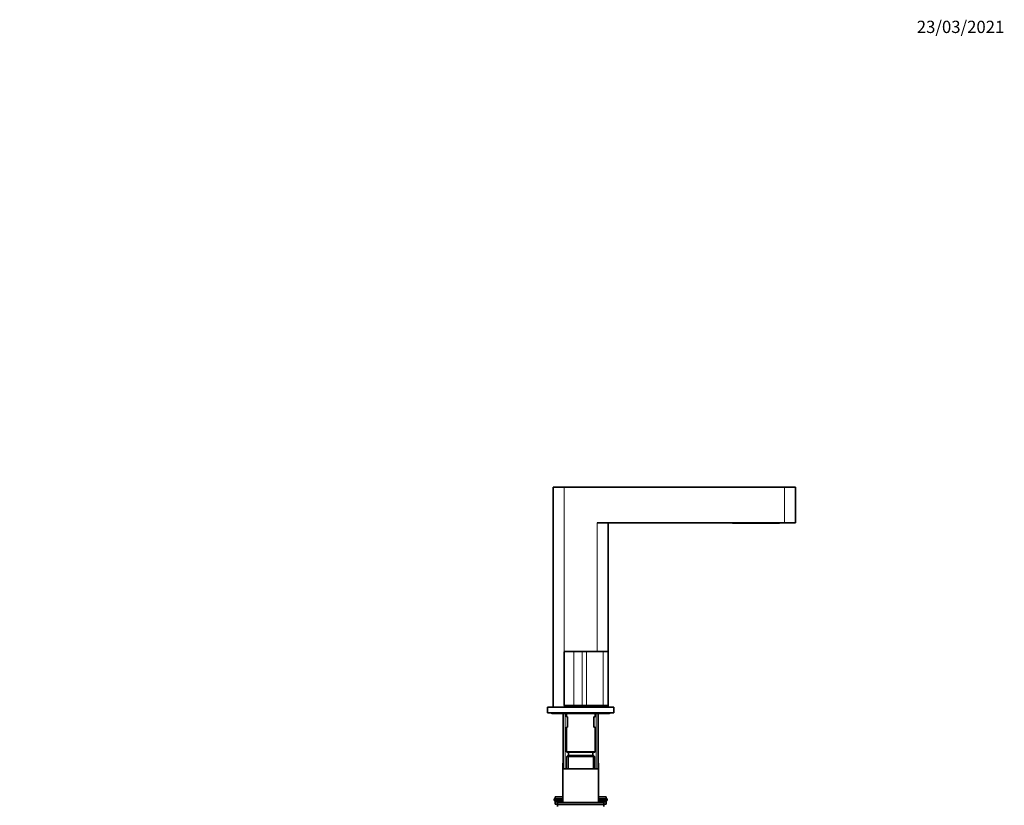
# Model space of a CAD drawing. Units: millimetres. Extents: x 0 to 2426, y 0 to 2733.
# Drawn here: x 1464 to 2426, y 1960 to 2727 of the extents above; entities that cross this region are included whole.
import ezdxf
from ezdxf import colors
from ezdxf.entities.mleader import LeaderData, LeaderLine
from ezdxf.math import Vec2, Vec3

# ---------------------------------------------------------------- set-up
doc = ezdxf.new("R2010")
doc.units = ezdxf.units.MM
doc.layers.add('DV4_Défaut', color=7, linetype='Continuous')
doc.layers.add('Défaut', color=7, linetype='Continuous')

# ---------------------------------------------------------------- blocks, each defined once
blk = doc.blocks.new('_DOT')
at = {"color": 0}
blk.add_line((0, 0), (-1, 0), dxfattribs=at)
at = {"color": 0, "const_width": 0.333}
blk.add_lwpolyline([(-0.1665, 0, 1), (0.1665, 0, 1)], format="xyb", close=True, dxfattribs=at)
blk = doc.blocks.new('SE3')
at = {"layer": 'DV4_Défaut', "color": 7, "linetype": 'Continuous', "lineweight": 35}
for p, q in [((1996.4, 2270.57), (1985.4, 2270.57)), ((1985.4, 2270.57), (1985.4, 2055.57)), ((2211.4, 2270.57), (1996.4, 2270.57)), ((2211.4, 2270.57), (2222.4, 2270.57)), ((2222.4, 2235.57), (2222.4, 2270.57)), ((2211.4, 2235.57), (2028.4, 2235.57)), ((2039.4, 2109.62), (2039.4, 2235.57)), ((2160.8, 2235.57), (2160.8, 2235.32)), ((2160.8, 2235.32), (2163.8, 2235.32)), ((2163.8, 2235.32), (2203.8, 2235.32)), ((2203.8, 2235.32), (2206.8, 2235.32)), ((2206.8, 2235.57), (2206.8, 2235.32)), ((2211.4, 2235.57), (2222.4, 2235.57)), ((1996.4, 2109.62), (1996.4, 2057.32)), ((1996.6, 2109.82), (2005.56, 2109.82)), ((2005.56, 2109.82), (2013.67, 2109.82)), ((2013.67, 2109.82), (2018.18, 2109.82)), ((2018.18, 2109.82), (2034.4, 2109.82)), ((2034.4, 2109.82), (2039.2, 2109.82)), ((2039.4, 2057.32), (2039.4, 2109.62)), ((1979.9, 2055.52), (2044.9, 2055.52)), ((1979.9, 2055.52), (1979.9, 2050.02)), ((1979.9, 2050.02), (2044.9, 2050.02)), ((1984.4, 2049.52), (1990.4, 2049.52)), ((1996.4, 2055.57), (1985.4, 2055.57)), ((1990.4, 2055.57), (1990.4, 2055.52)), ((1990.4, 2049.52), (2034.4, 2049.52)), ((1994.4, 2055.57), (1994.4, 2055.52)), ((1995.4, 2049.52), (1995.4, 1995.52)), ((2005.73, 2057.32), (1996.4, 2057.32)), ((1996.4, 2055.57), (2008.9, 2055.57)), ((1998.4, 2055.52), (1998.4, 2055.57)), ((1998.4, 2049.52), (1998.4, 2046.02)), ((2001.8, 2055.57), (2001.8, 2055.52)), ((2013.85, 2057.32), (2005.73, 2057.32)), ((2008.9, 2057.32), (2008.9, 2055.52)), ((2018.18, 2057.32), (2013.85, 2057.32)), ((2015.9, 2055.52), (2015.9, 2057.32)), ((2015.9, 2055.57), (2028.4, 2055.57)), ((2034.4, 2057.32), (2018.18, 2057.32)), ((2023, 2055.52), (2023, 2055.57)), ((2026.4, 2055.57), (2026.4, 2055.52)), ((2026.4, 2046.02), (2026.4, 2049.52)), ((2028.4, 2055.57), (2039.4, 2055.57)), ((2029.4, 1995.52), (2029.4, 2049.52)), ((2030.4, 2055.52), (2030.4, 2055.57)), ((2039.4, 2057.32), (2034.4, 2057.32)), ((2034.4, 2055.52), (2034.4, 2055.57)), ((2034.4, 2049.52), (2040.4, 2049.52)), ((2039.4, 2055.57), (2039.4, 2057.32)), ((2044.9, 2055.52), (2044.9, 2050.02)), ((1998.4, 2046.02), (1999.4, 2046.02)), ((1999.4, 2046.02), (1999.4, 2036.02)), ((2026.4, 2046.02), (2025.4, 2046.02)), ((2025.4, 2036.02), (2025.4, 2046.02)), ((1998.4, 2036.02), (1999.4, 2036.02)), ((1998.4, 2036.02), (1998.4, 2012.02)), ((2026.4, 2036.02), (2025.4, 2036.02)), ((2026.4, 2012.02), (2026.4, 2036.02)), ((1998.4, 2012.02), (2026.4, 2012.02)), ((1998.4, 2012.02), (1998.9, 2011.52)), ((1998.9, 2011.52), (2025.9, 2011.52)), ((2000.4, 2011.52), (2000.4, 2008.52)), ((2024.4, 2008.52), (2024.4, 2011.52)), ((2025.9, 2011.52), (2026.4, 2012.02)), ((2000, 2008.52), (1998.8, 2007.32)), ((1998.8, 2007.32), (2026, 2007.32)), ((1998.8, 2007.32), (1998.8, 1995.52)), ((2024.8, 2008.52), (2000, 2008.52)), ((2026, 2007.32), (2024.8, 2008.52)), ((2026, 1995.52), (2026, 2007.32)), ((1994.9, 2001.02), (1995.4, 2001.02)), ((1994.9, 2001.02), (1994.9, 1995.52)), ((1994.9, 1995.52), (2029.9, 1995.52)), ((1994.9, 1995.52), (1994.9, 1962.52)), ((2029.4, 2001.02), (2029.9, 2001.02)), ((2029.9, 1995.52), (2029.9, 2001.02)), ((2029.9, 1962.52), (2029.9, 1995.52)), ((1994.9, 1966.02), (1986.4, 1966.02)), ((1986.4, 1966.02), (1986.4, 1964.52)), ((1994.9, 1964.52), (1986.4, 1964.52)), ((1987.4, 1968.02), (1994.9, 1968.02)), ((1987.4, 1968.02), (1987.4, 1966.02)), ((1987.4, 1964.02), (1987.4, 1963.36)), ((1987.4, 1963.36), (1994.9, 1963.36)), ((1987.4, 1963.36), (1987.75, 1963.02)), ((1987.4, 1963.02), (1994.9, 1963.02)), ((1987.4, 1963.02), (1987.4, 1961.02)), ((2029.9, 1968.02), (2037.4, 1968.02)), ((2038.4, 1966.02), (2029.9, 1966.02)), ((2038.4, 1964.52), (2029.9, 1964.52)), ((2029.9, 1963.36), (2037.4, 1963.36)), ((2029.9, 1963.02), (2037.4, 1963.02)), ((2037.06, 1963.02), (2037.4, 1963.36)), ((2037.4, 1966.02), (2037.4, 1968.02)), ((2037.4, 1963.36), (2037.4, 1964.02)), ((2037.4, 1961.02), (2037.4, 1963.02)), ((2038.4, 1964.52), (2038.4, 1966.02)), ((1987.4, 1961.02), (1989.9, 1961.02)), ((1989.9, 1962.52), (2034.9, 1962.52)), ((1989.9, 1962.52), (1989.9, 1960.52)), ((1989.9, 1960.52), (2034.9, 1960.52)), ((1989.9, 1960.52), (2034.9, 1960.52)), ((1989.9, 1960.52), (1989.9, 1958.52)), ((2034.9, 1960.52), (2034.9, 1962.52)), ((2034.9, 1961.02), (2037.4, 1961.02)), ((2034.9, 1958.52), (2034.9, 1960.52))]:
    blk.add_line(p, q, dxfattribs=at)
at = {"layer": 'DV4_Défaut', "color": 7, "linetype": 'Continuous', "lineweight": 18}
for p, q in [((1996.4, 2270.57), (1996.4, 2109.62)), ((2211.4, 2270.57), (2211.4, 2235.57)), ((2028.4, 2235.57), (2028.4, 2109.82)), ((2163.8, 2235.57), (2163.8, 2235.32)), ((2203.8, 2235.57), (2203.8, 2235.32)), ((2005.73, 2109.62), (1996.4, 2109.62)), ((2005.73, 2109.62), (2005.73, 2057.32)), ((2013.85, 2109.62), (2005.73, 2109.62)), ((2013.85, 2109.62), (2013.85, 2057.32)), ((2018.18, 2109.62), (2013.85, 2109.62)), ((2018.18, 2109.82), (2018.18, 2109.62)), ((2018.18, 2109.62), (2018.18, 2057.32)), ((2034.4, 2109.62), (2018.18, 2109.62)), ((2034.4, 2109.82), (2034.4, 2109.62)), ((2034.4, 2109.62), (2034.4, 2057.32)), ((2039.4, 2109.62), (2034.4, 2109.62)), ((1994.83, 2055.52), (1994.83, 2055.57)), ((1996.4, 2057.32), (1996.4, 2055.57)), ((1997.26, 1995.52), (1997.26, 2049.52)), ((1997.97, 2055.52), (1997.97, 2055.57)), ((2008.05, 2055.57), (2008.05, 2055.52)), ((2016.75, 2055.57), (2016.75, 2055.52)), ((2026.83, 2055.52), (2026.83, 2055.57)), ((2027.55, 1995.52), (2027.55, 2049.52)), ((2028.4, 2057.32), (2028.4, 2055.57)), ((2029.97, 2055.52), (2029.97, 2055.57)), ((2000.35, 2008.52), (2000.35, 1995.52)), ((2024.46, 2008.52), (2024.46, 1995.52)), ((1987.4, 1964.02), (1994.9, 1964.02)), ((2029.9, 1964.02), (2037.4, 1964.02))]:
    blk.add_line(p, q, dxfattribs=at)
at = {"layer": 'DV4_Défaut', "color": 7, "linetype": 'Continuous', "lineweight": 35}
for centre, radius, start, end in [((1996.6, 2109.62), 0.2, 90, 180), ((2039.2, 2109.62), 0.2, 0, 90), ((1984.4, 2051.02), 1.5, 221.81031, 270), ((1990.4, 2050.52), 1, 210, 270), ((2034.4, 2050.52), 1, 270, 330), ((2040.4, 2051.02), 1.5, 270, 318.18969), ((1987.9, 1964.02), 0.5, 90, 180), ((2036.9, 1964.02), 0.5, 0, 90)]:
    blk.add_arc(centre, radius, start, end, dxfattribs=at)
at = {"layer": 'DV4_Défaut', "color": 7, "linetype": 'Continuous', "lineweight": 18}
for centre in [(2005.56, 2109.62), (2013.67, 2109.62)]:
    blk.add_ellipse(centre, major_axis=(0, -0.2), ratio=0.866025, start_param=1.570796, end_param=3.141593, dxfattribs=at)

msp = doc.modelspace()

# ---------------------------------------------------------------- block references
at = {"layer": 'Défaut'}
msp.add_blockref('SE3', (0, 0), dxfattribs=at)

# ---------------------------------------------------------------- leaders
at = {"layer": 'Défaut', "color": 7, "linetype": 'Continuous', "lineweight": 18}
ml = msp.add_multileader_mtext('Standard', dxfattribs=at)
ml.set_content('{\\pxsm0.9;\\fSolid Edge ISO|b1||i0||c0|p34;\\W1.;23/03/2021\\P}', color=256)
ml.set_leader_properties()
ml.set_arrow_properties(name='DOT')
ml.build(insert=Vec2(0, 0))
ml.multileader.update_dxf_attribs({"leader_type": 0, "dogleg_length": 0, "arrow_head_size": 12})
ctx = ml.context
ctx.base_point, ctx.char_height, ctx.arrow_head_size, ctx.landing_gap_size = Vec3(2338.82, 2719.88), 12, 12, 4.2
notes = []
notes.append((ctx, [(0, (0, 0, 0), (0, 0), (1, 0), 1, [])]))
ctx.mtext.insert = Vec3(2340.82, 2726)
for ctx, leaders in notes:
    for number, flags, end, landing, length, lines in leaders:
        leader = LeaderData()
        leader.index, (leader.has_last_leader_line, leader.has_dogleg_vector, leader.attachment_direction) = number, flags
        leader.last_leader_point, leader.dogleg_vector, leader.dogleg_length = Vec3(end), Vec3(landing), length
        for number, points, colour, breaks in lines:
            line = LeaderLine()
            line.index, line.vertices, line.color, line.breaks = number, Vec3.list(points), colors.encode_raw_color(colour), breaks
            leader.lines.append(line)
        ctx.leaders.append(leader)

doc.saveas('drawing.dxf')
